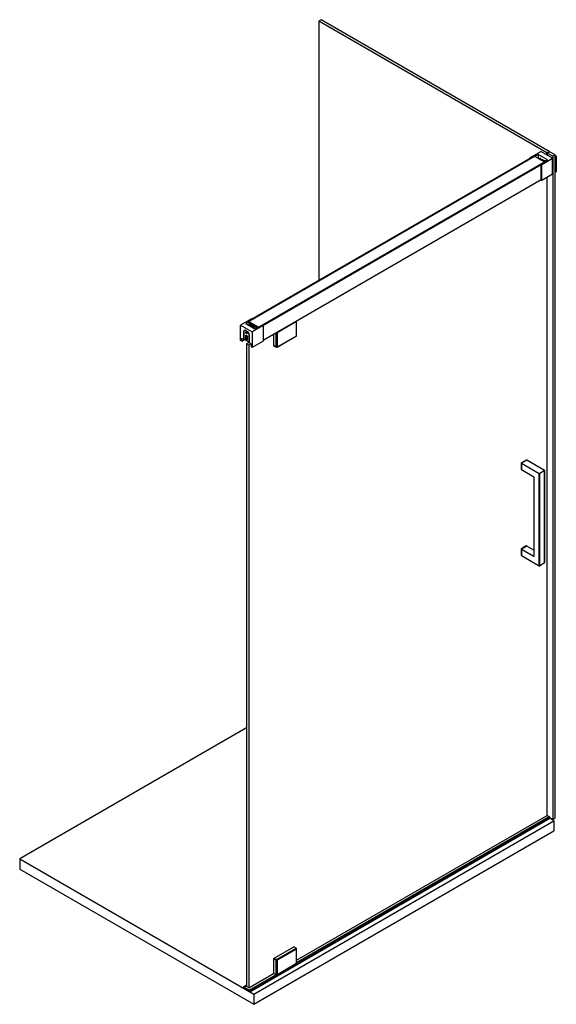
# Model space of a CAD drawing. Units: millimetres. Extents: x -3206 to 17925, y 4490 to 19726.
# Drawn here: x 7345 to 8642, y 4490 to 6867 of the extents above; entities that cross this region are included whole.
import ezdxf

# ---------------------------------------------------------------- set-up
doc = ezdxf.new("R2010")
doc.units = ezdxf.units.MM
doc.header["$LTSCALE"] = 20

msp = doc.modelspace()

# ---------------------------------------------------------------- linework, layer by layer
at = {"color": 7, "linetype": 'Continuous', "lineweight": 25}
for p, q in [((8073.13, 6867.352), (8067.473, 6864.087)), ((8067.473, 6864.087), (8067.473, 6237.014)), ((8618.309, 6546.096), (8067.473, 6864.087)), ((8623.966, 6549.361), (8073.13, 6867.352)), ((8588.464, 6537.776), (7897.828, 6139.08)), ((7898.121, 6138.911), (8588.964, 6537.727)), ((8578.004, 6533.849), (8604.167, 6548.952)), ((8588.081, 6538.237), (8579.242, 6533.134)), ((8588.081, 6538.237), (8590.025, 6537.114)), ((8588.081, 6537.555), (8588.081, 6538.237)), ((8588.964, 6537.727), (8613.006, 6523.848)), ((8598.157, 6541.809), (8590.025, 6537.114)), ((8620.077, 6529.154), (8598.157, 6541.809)), ((8598.157, 6541.809), (8598.157, 6532.42)), ((8632.451, 6532.624), (8604.167, 6548.952)), ((8618.309, 6546.096), (8623.966, 6549.361)), ((8618.309, 6540.788), (8618.309, 6546.096)), ((8619.724, 6545.279), (8625.38, 6548.545)), ((8633.159, 6537.523), (8619.724, 6545.279)), ((8619.724, 6545.279), (8619.724, 6539.972)), ((8623.966, 6547.728), (8623.966, 6549.361)), ((8623.966, 6548.136), (8624.319, 6547.932)), ((8638.815, 6540.789), (8625.38, 6548.545)), ((8638.815, 6540.789), (8633.159, 6537.523)), ((8633.159, 6537.523), (8633.159, 4936.654)), ((8638.815, 4939.92), (8638.815, 6540.789)), ((8638.815, 6539.564), (8641.644, 6537.931)), ((8641.644, 6537.931), (8639.523, 6536.706)), ((8641.644, 6537.931), (8641.644, 6500.37)), ((7922.163, 6125.032), (8613.006, 6523.848)), ((7932.416, 6129.318), (8605.051, 6517.623)), ((8579.242, 6533.134), (8578.004, 6533.849)), ((8578.004, 6533.849), (8578.004, 6531.738)), ((8579.242, 6533.134), (8579.242, 6532.452)), ((8600.557, 6531.733), (8599.952, 6531.384)), ((8600.882, 6531.905), (8600.557, 6531.733)), ((8600.988, 6530.786), (8603.814, 6532.417)), ((8604.63, 6529.013), (8604.345, 6528.848)), ((8604.521, 6530.144), (8604.521, 6531.929)), ((8606.861, 6528.668), (8604.63, 6529.013)), ((8604.63, 6528.683), (8604.63, 6529.013)), ((8613.89, 6523.338), (8605.051, 6518.235)), ((8606.289, 6517.521), (8605.051, 6518.235)), ((8605.051, 6480.674), (8605.051, 6518.235)), ((8606.289, 6517.521), (8632.451, 6532.624)), ((8606.289, 6479.96), (8606.289, 6517.521)), ((8607.459, 6527.38), (8606.861, 6528.668)), ((8606.861, 6527.395), (8606.861, 6528.668)), ((8607.173, 6527.215), (8607.459, 6527.38)), ((8612.299, 6527.519), (8609.473, 6525.887)), ((8609.478, 6525.89), (8609.478, 6527.725)), ((8609.835, 6526.122), (8609.478, 6525.916)), ((8609.835, 6526.858), (8609.835, 6526.096)), ((8620.077, 6529.154), (8611.945, 6524.46)), ((8611.945, 6524.46), (8613.89, 6523.338)), ((8632.451, 6495.063), (8632.451, 6532.624)), ((8638.815, 6537.114), (8639.523, 6536.706)), ((8639.523, 6536.706), (8639.523, 6499.145)), ((8606.289, 6479.96), (8632.451, 6495.063)), ((8639.523, 6499.145), (8638.815, 6499.554)), ((8641.644, 6500.37), (8639.523, 6499.145)), ((7933.123, 6093.391), (8605.051, 6481.286)), ((7933.123, 6093.221), (8605.051, 6481.117)), ((8605.051, 6480.674), (8606.289, 6479.96)), ((8619.724, 4946.085), (8619.724, 6487.716)), ((7904.839, 6145.239), (7878.676, 6130.135)), ((7891.05, 6133.605), (7899.182, 6138.299)), ((7891.05, 6133.605), (7912.97, 6120.95)), ((7897.237, 6139.422), (7906.076, 6144.524)), ((7899.182, 6138.299), (7897.237, 6139.422)), ((7922.163, 6125.032), (7898.121, 6138.911)), ((7899.182, 6128.91), (7899.182, 6138.299)), ((7900.596, 6134.216), (7908.878, 6129.435)), ((7900.596, 6128.094), (7900.596, 6134.216)), ((7904.839, 6145.239), (7906.076, 6144.524)), ((7906.076, 6143.842), (7906.076, 6144.524)), ((7966.71, 6112.372), (8014.087, 6139.721)), ((8014.087, 6139.721), (8014.087, 6139.961)), ((8014.087, 6104.709), (8014.087, 6139.721)), ((7878.676, 6092.574), (7878.676, 6130.135)), ((7878.676, 6130.135), (7906.96, 6113.807)), ((7886.281, 6114.522), (7886.1, 6114.417)), ((7886.1, 6114.417), (7886.1, 6095.229)), ((7886.277, 6095.943), (7886.277, 6114.315)), ((7888.154, 6117.429), (7887.52, 6117.062)), ((7895.293, 6114.01), (7890.343, 6116.867)), ((7890.52, 6116.765), (7895.116, 6114.112)), ((7906.279, 6130.935), (7900.977, 6127.874)), ((7907.532, 6124.954), (7905.488, 6125.27)), ((7933.123, 6128.91), (7906.96, 6113.807)), ((7906.96, 6113.807), (7906.96, 6076.246)), ((7908.08, 6123.773), (7907.532, 6124.954)), ((7907.532, 6124.09), (7907.532, 6124.954)), ((7908.878, 6129.435), (7910.142, 6129.931)), ((7910.142, 6129.931), (7911.406, 6127.976)), ((7910.149, 6122.579), (7910.149, 6124.011)), ((7911.406, 6127.976), (7918.273, 6124.012)), ((7912.97, 6120.95), (7921.102, 6125.645)), ((7923.047, 6124.522), (7921.102, 6125.645)), ((7923.047, 6124.522), (7931.885, 6129.625)), ((7931.885, 6129.625), (7933.123, 6128.91)), ((7933.123, 6128.91), (7933.123, 6091.349)), ((7964.589, 6076.852), (7964.589, 6111.387)), ((7966.296, 6112.372), (7966.71, 6112.372)), ((7966.71, 6112.372), (7966.71, 6077.359)), ((7881.327, 6091.043), (7878.676, 6092.574)), ((7886.1, 6095.229), (7881.327, 6097.984)), ((7881.327, 6091.043), (7881.327, 6097.984)), ((7881.327, 6091.043), (7888.046, 6094.922)), ((7886.807, 6095.637), (7886.1, 6095.229)), ((7899.359, 6088.391), (7886.277, 6095.943)), ((7890.979, 6104.578), (7892.818, 6105.64)), ((7890.979, 6097.393), (7890.979, 6104.578)), ((7890.979, 6097.393), (7894.515, 6099.434)), ((7899.535, 6088.288), (7892.818, 6084.41)), ((7894.515, 6099.434), (7894.515, 6103.354)), ((7894.656, 6102.456), (7894.656, 6095.27)), ((7899.532, 6106.863), (7899.359, 6106.763)), ((7899.359, 6106.763), (7899.359, 6088.391)), ((7899.359, 6088.391), (7899.535, 6088.493)), ((7899.535, 6087.473), (7899.535, 6106.661)), ((7904.308, 6084.717), (7899.535, 6087.473)), ((7933.123, 6091.349), (7906.96, 6076.246)), ((7958.579, 6107.917), (7958.579, 6080.322)), ((8013.026, 6103.589), (7965.65, 6076.24)), ((7967.15, 6077.106), (8013.647, 6103.948)), ((8013.647, 6103.948), (8013.026, 6103.589)), ((8013.647, 6103.948), (8014.087, 6104.709)), ((7898.475, 6081.144), (7892.818, 6084.41)), ((7892.818, 6084.41), (7892.818, 4532.982)), ((7904.308, 6084.512), (7898.475, 6081.144)), ((7898.475, 6081.144), (7898.475, 4529.716)), ((7904.308, 6084.717), (7904.308, 6077.777)), ((7906.96, 6076.246), (7904.308, 6077.777)), ((7958.579, 6080.322), (7964.589, 6076.852)), ((7959.639, 6079.709), (7958.579, 6080.322)), ((7965.65, 6076.24), (7959.639, 6079.709)), ((7966.71, 6077.359), (7964.589, 6076.852)), ((7965.65, 6076.24), (7964.589, 6076.852)), ((7967.15, 6077.106), (7965.65, 6076.24)), ((7966.71, 6077.359), (7967.15, 6077.106)), ((8569.165, 5804.07), (8557.145, 5797.13)), ((8570.226, 5803.865), (8557.498, 5796.518)), ((8569.873, 5803.661), (8557.852, 5796.722)), ((8569.873, 5803.661), (8569.165, 5804.07)), ((8570.165, 5803.83), (8569.665, 5804.119)), ((8613.006, 5779.169), (8570.226, 5803.865)), ((8613.256, 5779.194), (8570.476, 5803.89)), ((8557.145, 5795.497), (8556.438, 5795.905)), ((8556.438, 5795.905), (8556.438, 5782.024)), ((8557.145, 5781.616), (8556.438, 5782.024)), ((8556.645, 5781.566), (8557.145, 5781.278)), ((8557.852, 5796.722), (8557.145, 5797.13)), ((8599.925, 5771.209), (8557.145, 5795.905)), ((8557.145, 5781.208), (8557.145, 5795.905)), ((8557.145, 5795.497), (8557.145, 5781.616)), ((8557.145, 5781.208), (8587.197, 5763.859)), ((8557.248, 5780.979), (8587.05, 5763.774)), ((8557.498, 5796.518), (8600.278, 5771.821)), ((8600.278, 5771.821), (8613.006, 5779.169)), ((8613.36, 5778.557), (8600.632, 5771.209)), ((8613.36, 5556.458), (8613.36, 5778.557)), ((8613.506, 5556.662), (8613.506, 5778.761)), ((8587.05, 5763.774), (8587.05, 5571.648)), ((8587.197, 5763.859), (8587.197, 5571.155)), ((8599.925, 5549.11), (8599.925, 5771.209)), ((8600.632, 5771.209), (8600.632, 5549.11)), ((8557.145, 5588.096), (8556.438, 5588.504)), ((8556.438, 5588.504), (8556.438, 5574.623)), ((8569.165, 5596.668), (8557.145, 5589.729)), ((8557.852, 5589.321), (8557.145, 5589.729)), ((8557.145, 5573.806), (8557.145, 5588.504)), ((8587.197, 5571.155), (8557.145, 5588.504)), ((8557.145, 5588.096), (8557.145, 5574.215)), ((8570.226, 5596.464), (8557.498, 5589.116)), ((8557.498, 5589.116), (8587.05, 5572.056)), ((8569.873, 5596.26), (8557.852, 5589.321)), ((8569.873, 5596.26), (8569.165, 5596.668)), ((8570.165, 5596.429), (8569.665, 5596.718)), ((8587.05, 5586.752), (8570.226, 5596.464)), ((8587.05, 5586.921), (8570.476, 5596.489)), ((8557.145, 5574.215), (8556.438, 5574.623)), ((8556.645, 5574.165), (8557.145, 5573.876)), ((8557.145, 5573.806), (8599.925, 5549.11)), ((8557.248, 5573.577), (8600.028, 5548.881)), ((8600.528, 5548.881), (8613.256, 5556.229)), ((8600.632, 5549.11), (8613.36, 5556.458)), ((7892.818, 5157.533), (7344.81, 4841.175)), ((8014.087, 4596.458), (8619.724, 4946.085)), ((8619.723, 4946.084), (8624.673, 4943.227)), ((7900.596, 4521.96), (8626.088, 4940.777)), ((7900.596, 4520.327), (8626.088, 4939.144)), ((7910.495, 4514.612), (8635.987, 4933.429)), ((8014.087, 4590.743), (8624.673, 4943.227)), ((8626.088, 4940.777), (8626.088, 4939.144)), ((8633.159, 4936.654), (8626.088, 4940.736)), ((8635.987, 4933.429), (8626.088, 4939.144)), ((8633.159, 4936.654), (8638.815, 4939.92)), ((8635.987, 4933.429), (8635.987, 4908.933)), ((7910.495, 4490.116), (8635.987, 4908.933)), ((7344.81, 4841.175), (7910.495, 4514.612)), ((7344.81, 4841.175), (7344.81, 4816.679)), ((7344.81, 4816.679), (7910.495, 4490.116)), ((7959.639, 4601.77), (8007.016, 4629.12)), ((7965.65, 4598.301), (8013.026, 4625.65)), ((8013.647, 4623.56), (7967.15, 4596.717)), ((8013.026, 4625.65), (8007.016, 4629.12)), ((8013.647, 4623.56), (8013.026, 4625.65)), ((8013.026, 4625.65), (8014.087, 4625.038)), ((8014.087, 4623.306), (8013.647, 4623.56)), ((8014.087, 4623.306), (8014.087, 4625.038)), ((8014.087, 4588.294), (8014.087, 4623.306)), ((7958.579, 4599.933), (7959.639, 4601.77)), ((7964.589, 4596.464), (7958.579, 4599.933)), ((7958.579, 4599.933), (7958.579, 4564.414)), ((7959.639, 4601.77), (7965.65, 4598.301)), ((7964.589, 4596.464), (7965.65, 4598.301)), ((7966.71, 4595.956), (7964.589, 4596.464)), ((7964.589, 4560.944), (7964.589, 4596.464)), ((7967.15, 4596.717), (7965.65, 4598.301)), ((7967.15, 4596.717), (7966.71, 4595.956)), ((7966.71, 4595.956), (7966.71, 4560.944)), ((8014.087, 4588.294), (7966.71, 4560.944)), ((7898.475, 4529.716), (7958.579, 4564.414)), ((7964.589, 4560.944), (7958.579, 4564.414)), ((7899.182, 4524.409), (7963.529, 4561.556)), ((7966.71, 4560.944), (7964.589, 4560.944)), ((7885.04, 4530.94), (7885.04, 4529.307)), ((7885.04, 4529.307), (7885.535, 4529.022)), ((7892.818, 4536.107), (7885.454, 4531.856)), ((7885.535, 4529.022), (7886.1, 4529.348)), ((7885.535, 4529.022), (7886.1, 4529.348)), ((7886.1, 4529.348), (7892.252, 4525.797)), ((7886.454, 4531.757), (7892.818, 4535.431)), ((7899.182, 4524.409), (7886.454, 4531.757)), ((7892.252, 4525.797), (7892.818, 4526.124)), ((7892.252, 4525.797), (7892.818, 4526.123)), ((7898.475, 4529.716), (7892.818, 4532.982)), ((7892.818, 4526.124), (7893.383, 4525.144)), ((7893.383, 4525.144), (7899.535, 4521.592)), ((7899.535, 4521.592), (7900.101, 4520.613)), ((7900.101, 4520.613), (7900.596, 4520.327)), ((7900.596, 4520.327), (7900.596, 4521.96)), ((7910.495, 4514.612), (7910.495, 4490.116))]:
    msp.add_line(p, q, dxfattribs=at)
at = {"color": 7, "linetype": 'Continuous', "lineweight": 25, "flags": 128}
for points in [[(8602.801, 6529.739), (8603.242, 6529.894), (8604.438, 6530.136), (8605.704, 6530.163), (8606.927, 6529.974), (8608, 6529.584), (8608.826, 6529.03), (8609.333, 6528.36), (8609.475, 6527.633), (8609.239, 6526.914), (8608.717, 6526.324)], [(8608.566, 6529.243), (8609.003, 6529.099), (8609.666, 6528.748)], [(8613.901, 6525.589), (8613.621, 6525.958), (8612.299, 6527.519)], [(7891.333, 6112.213), (7891.446, 6112.804), (7891.768, 6113.174), (7892.25, 6113.268), (7892.818, 6113.071), (7893.386, 6112.612), (7893.868, 6111.962), (7894.19, 6111.22), (7894.303, 6110.499), (7894.19, 6109.908), (7893.868, 6109.537), (7893.386, 6109.444), (7892.818, 6109.641), (7892.25, 6110.1), (7891.768, 6110.749), (7891.446, 6111.492), (7891.333, 6112.213)], [(7891.686, 6112.417), (7891.799, 6113.008), (7891.96, 6113.251)], [(7894.029, 6109.665), (7893.74, 6109.648), (7893.171, 6109.845), (7892.603, 6110.304), (7892.121, 6110.954), (7891.799, 6111.696), (7891.686, 6112.417)], [(7903.912, 6126.18), (7904.496, 6126.327), (7905.74, 6126.463), (7906.999, 6126.381), (7908.16, 6126.088), (7909.121, 6125.611), (7909.795, 6124.992), (7910.123, 6124.286), (7910.075, 6123.555), (7909.657, 6122.865), (7909.656, 6122.864)], [(7890.979, 6104.578), (7891.119, 6105.31), (7891.518, 6105.769), (7892.114, 6105.885), (7892.818, 6105.64), (7893.521, 6105.072), (7894.118, 6104.268), (7894.516, 6103.349), (7894.656, 6102.456)], [(7894.656, 6095.27), (7894.516, 6094.539), (7894.118, 6094.08), (7893.521, 6093.964), (7892.818, 6094.208), (7892.114, 6094.776), (7891.518, 6095.581), (7891.119, 6096.5), (7890.979, 6097.393)], [(7894.656, 6098.536), (7894.655, 6098.541), (7894.515, 6099.434)]]:
    msp.add_lwpolyline(points, dxfattribs=at)
at = {"color": 7, "linetype": 'Continuous', "lineweight": 25}
for centre, radius, start, end in [((8588.671, 6537.318), 0.503, 54.382423, 114.307119), ((8603.283, 6526.809), 5.633, 84.589748, 115.227274), ((8606.323, 6523.971), 5.842, 30.829203, 71.888886), ((8608.095, 6524.753), 2.731, 50.43616, 59.583805), ((8612.189, 6522.567), 1.519, 23.06616, 57.459266), ((7888.687, 6114.837), 2.62, 50.796715, 189.214037), ((7888.863, 6114.735), 2.62, 50.796715, 189.214037), ((7890.147, 6106.344), 9.221, 2.605478, 57.394522), ((7890.324, 6106.242), 9.221, 2.605478, 57.394522), ((8569.458, 5803.661), 0.503, 65.692881, 125.617577), ((8570.373, 5803.661), 0.251, 65.692881, 125.617577), ((8556.913, 5781.964), 0.48, 172.74417, 235.943649), ((8557.973, 5795.835), 1.537, 122.605478, 177.394522), ((8557.39, 5781.181), 0.246, 173.701153, 234.986667), ((8557.912, 5795.87), 0.768, 122.605478, 177.394522), ((8613.153, 5778.965), 0.251, 65.692881, 125.617577), ((8612.592, 5778.522), 0.768, 2.605478, 57.394522), ((8613.006, 5778.761), 0.5, 0, 60.002688), ((8613.256, 5778.786), 0.251, 294.374658, 354.305201), ((8600.692, 5771.174), 0.768, 122.605478, 177.394522), ((8600.278, 5771.891), 0.769, 242.609672, 297.390328), ((8599.864, 5771.174), 0.768, 2.605478, 57.394522), ((8557.973, 5588.434), 1.537, 122.605478, 177.394522), ((8557.912, 5588.469), 0.768, 122.605478, 177.394522), ((8569.458, 5596.259), 0.503, 65.692881, 125.617577), ((8570.373, 5596.26), 0.251, 65.692881, 125.617577), ((8556.913, 5574.562), 0.48, 172.74417, 235.943649), ((8557.39, 5573.779), 0.246, 173.701153, 234.986667), ((8600.162, 5549.08), 0.24, 172.74417, 235.943649), ((8600.278, 5549.792), 0.769, 242.609672, 297.390328), ((8600.278, 5549.314), 0.5, 240.002688, 299.997312), ((8600.387, 5549.083), 0.246, 305.013333, 6.298848), ((8613.006, 5556.662), 0.5, 299.997312, 0), ((8613.122, 5556.427), 0.24, 304.056351, 7.25583), ((8613.256, 5556.687), 0.251, 294.374658, 354.305201), ((8623.017, 4940.638), 3.074, 2.605478, 57.394522), ((7885.902, 4531.08), 0.873, 50.796715, 189.214037), ((7897.526, 4521.82), 3.074, 2.605478, 57.394522)]:
    msp.add_arc(centre, radius, start, end, dxfattribs=at)
for centre, major_axis, ratio, start_param, end_param in [((8587.55, 5764.063), (0.5, 0.289), 0.00007, 2.35615386, 3.14155203), ((8587.55, 5571.359), (-0.354, 0.612), 0.577335, 0.78535753, 1.57075569)]:
    msp.add_ellipse(centre, major_axis=major_axis, ratio=ratio, start_param=start_param, end_param=end_param, dxfattribs=at)
for points, knots in [([(8604.24, 6532.498), (8603.967, 6532.511), (8603.198, 6532.547), (8602.062, 6532.403), (8601.285, 6532.062), (8600.936, 6531.908)], [0, 0, 0, 0, 0.232303385, 0.654250729, 1, 1, 1, 1]), ([(8604.521, 6531.929), (8604.512, 6532.033), (8604.494, 6532.241), (8604.351, 6532.445), (8604.146, 6532.525), (8603.953, 6532.491), (8603.843, 6532.433), (8603.814, 6532.417)], [0, 0, 0, 0, 0.24338472, 0.48727806, 0.71591096, 0.92321389, 1, 1, 1, 1]), ([(8612.299, 6527.519), (8612.373, 6527.553), (8612.522, 6527.621), (8612.722, 6527.607), (8612.816, 6527.528), (8612.862, 6527.488)], [0, 0, 0, 0, 0.33438888, 0.66837412, 1, 1, 1, 1]), ([(8614.258, 6525.795), (8614.236, 6525.828), (8613.825, 6526.424), (8613.338, 6526.973), (8612.877, 6527.474), (8612.863, 6527.489)], [0, 0, 0, 0, 0.05347257, 0.97069834, 1, 1, 1, 1]), ([(7902.044, 6127.258), (7902.42, 6127.453), (7903.297, 6127.906), (7905.043, 6128.478), (7907.032, 6128.814), (7908.962, 6128.671), (7910.521, 6127.978), (7911.54, 6126.863), (7911.992, 6125.469), (7911.802, 6123.976), (7911.177, 6122.907), (7910.585, 6122.495), (7910.453, 6122.403)], [0, 0, 0, 0, 0.08025906, 0.18686455, 0.29899563, 0.41546762, 0.52625134, 0.63085591, 0.73709386, 0.85031639, 0.96663691, 1, 1, 1, 1])]:
    msp.add_open_spline(points, degree=3, knots=knots, dxfattribs=at)

doc.saveas('drawing.dxf')
